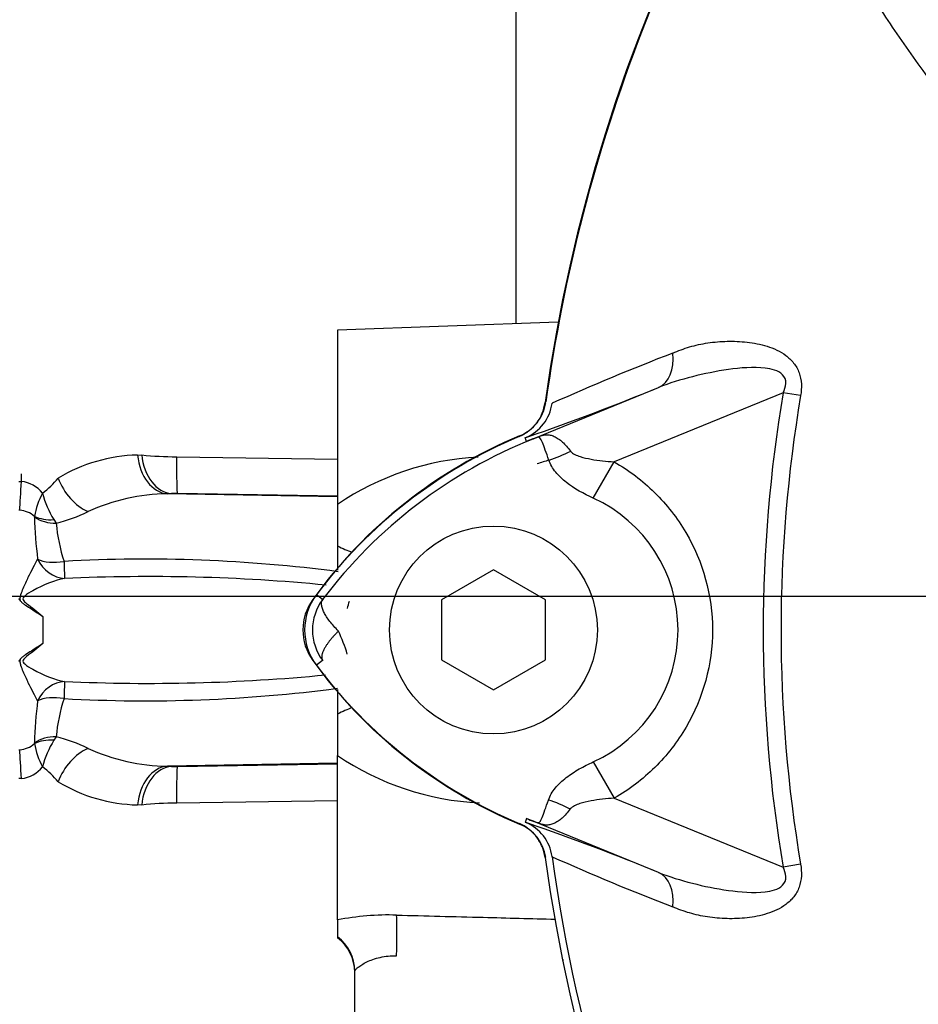
# Paper-space layout 'SHW' of a CAD drawing. Units: millimetres. Extents: x 0 to 210, y 0 to 297.
# Drawn here: x 50 to 54, y 182 to 187 of the extents above; entities that cross this region are included whole.
import ezdxf
from ezdxf.lldxf.tags import DXFTag

# ---------------------------------------------------------------- set-up
doc = ezdxf.new("R2010")
doc.units = ezdxf.units.MM
for name, color, linetype in [('Default', 7, 'Continuous'), ('DV15_TCE-4', 7, 'Continuous'), ('DV17_TCE-4', 7, 'Continuous'), ('TCE-4', 7, 'Continuous')]:
    doc.layers.add(name, color=color, linetype=linetype)
tags = doc.linetypes.add('CENTER2', pattern=[28.575, 19.05, -3.175, 3.175, -3.175]).pattern_tags.tags
tags[10:11] = [DXFTag(74, 4), DXFTag(75, 0), DXFTag(340, '0'), DXFTag(46, 0.0), DXFTag(50, 0.0), DXFTag(44, 0.0), DXFTag(45, 0.0)]
tags[8:9] = [DXFTag(74, 4), DXFTag(75, 0), DXFTag(340, '0'), DXFTag(46, 0.0), DXFTag(50, 0.0), DXFTag(44, 0.0), DXFTag(45, 0.0)]
tags[6:7] = [DXFTag(74, 4), DXFTag(75, 0), DXFTag(340, '0'), DXFTag(46, 0.0), DXFTag(50, 0.0), DXFTag(44, 0.0), DXFTag(45, 0.0)]
tags[4:5] = [DXFTag(74, 4), DXFTag(75, 0), DXFTag(340, '0'), DXFTag(46, 0.0), DXFTag(50, 0.0), DXFTag(44, 0.0), DXFTag(45, 0.0)]

# ---------------------------------------------------------------- blocks, each defined once
blk = doc.blocks.new('SEANNOT_GROUP33')
at = {"layer": 'Default', "color": 7, "linetype": 'CENTER2'}
blk.add_line((33.6295, 184.3926), (95.5668, 184.3926), dxfattribs=at)
blk = doc.blocks.new('SE17')
at = {"layer": 'DV15_TCE-4', "color": 7, "linetype": 'Continuous'}
for p, q in [((52.4937, 185.7065), (52.4937, 189.7831)), ((52.6957, 185.7136), (51.632, 185.6764)), ((51.632, 185.6764), (51.632, 184.8359)), ((52.5436, 185.1394), (53.1789, 185.3991)), ((53.7797, 185.3741), (52.9651, 185.0411)), ((53.8641, 185.3599), (53.7797, 185.3741)), ((52.6659, 185.3227), (52.666, 185.3231)), ((52.666, 185.3231), (52.6662, 185.3231)), ((52.6662, 185.3231), (52.6661, 185.3227)), ((52.5436, 185.1394), (52.5358, 185.1584)), ((50.6682, 185.0735), (50.6885, 185.0742)), ((50.8569, 185.0652), (51.632, 185.0533)), ((52.8645, 184.866), (52.9651, 185.0411)), ((50.1088, 184.9465), (50.1088, 184.9834)), ((50.0956, 184.9468), (50.1088, 184.9465)), ((50.8324, 184.8876), (50.8122, 184.8869)), ((51.632, 184.8726), (50.8122, 184.8869)), ((51.632, 184.8756), (50.8605, 184.8877)), ((51.632, 184.8359), (51.632, 184.6357)), ((50.1712, 184.7743), (50.1709, 184.778)), ((50.2648, 184.7621), (50.2761, 184.7447)), ((51.632, 184.6357), (51.632, 184.5192)), ((52.3835, 184.5195), (52.133, 184.3749)), ((52.634, 184.3749), (52.3835, 184.5195)), ((51.5605, 184.3778), (51.5304, 184.4004)), ((52.133, 184.3749), (52.133, 184.0856)), ((52.634, 184.0856), (52.634, 184.3749)), ((50.2125, 184.295), (50.2125, 184.1654)), ((51.5605, 184.0826), (51.5304, 184.0601)), ((52.133, 184.0856), (52.3835, 183.941)), ((52.3835, 183.941), (52.634, 184.0856)), ((51.632, 183.943), (51.632, 183.8247)), ((51.632, 183.8247), (51.632, 183.6246)), ((50.2761, 183.7158), (50.2648, 183.6983)), ((50.1709, 183.6824), (50.1712, 183.6861)), ((51.632, 182.8321), (51.632, 183.6246)), ((51.632, 183.5879), (50.8122, 183.5736)), ((50.8122, 183.5736), (50.8324, 183.5729)), ((50.8605, 183.5727), (51.632, 183.5849)), ((52.8646, 183.5945), (52.9658, 183.4191)), ((50.1088, 183.514), (50.0956, 183.5136)), ((52.9658, 183.4191), (53.7797, 183.0864)), ((50.6885, 183.3863), (50.6682, 183.3869)), ((51.632, 183.4071), (50.8569, 183.3952)), ((52.5436, 183.3211), (52.5358, 183.3021)), ((53.1789, 183.0614), (52.5436, 183.3211)), ((52.666, 183.1373), (52.6659, 183.1378)), ((52.6662, 183.1374), (52.666, 183.1373)), ((52.6661, 183.1377), (52.6662, 183.1374)), ((53.8641, 183.1006), (53.7797, 183.0864)), ((51.632, 182.8321), (51.632, 182.7513)), ((51.632, 182.7513), (51.632, 182.7465)), ((52.7207, 182.639), (52.7168, 182.6391)), ((51.7155, 182.0449), (51.7155, 182.5848))]:
    blk.add_line(p, q, dxfattribs=at)
blk.add_circle((52.3835, 184.2302), 0.501, dxfattribs=at)
for centre, radius, start, end in [((60.5665, 184.2302), 8.0094, 97.86782, 172.13218), ((60.5665, 184.2302), 8.006, 145.70246, 172.10427), ((57.7531, 173.9259), 12.4809, 111.15994, 114.05282), ((48.7327, 196.2383), 11.7157, 289.01309, 292.30304), ((60.5665, 184.2302), 6.8826, 170.43315, 189.56684), ((52.4297, 185.3587), 0.2088, 292.5676, 350.9277), ((52.4592, 185.3509), 0.2086, 292.3555, 352.2166), ((52.4592, 185.3512), 0.2089, 292.3223, 352.1553), ((60.5665, 184.2302), 6.797, 170.43315, 189.56684), ((53.407, 183.007), 2.338, 112.5676, 144.1263), ((53.4273, 182.9777), 2.3711, 112.8437, 143.1301), ((53.459, 182.9406), 2.3812, 111.8218, 142.8745), ((48.7327, 196.2383), 11.7157, 288.95643, 289.01309), ((55.2999, 178.3344), 7.342, 111.75078, 112.04991), ((53.4058, 182.9678), 2.3365, 110.8565, 111.654), ((50.6865, 184.2966), 0.7772, 91.3482, 121.0273), ((50.8578, 186.6738), 1.6086, 263.9558, 269.9649), ((52.3817, 183.7287), 1.3371, 93.0978, 124.103), ((53.5839, 181.9386), 3.2472, 106.6897, 107.7497), ((50.0905, 184.7948), 0.1527, 38.661, 83.1495), ((49.9797, 185.2084), 0.3926, 305.8727, 321.2373), ((50.6023, 184.6914), 0.44, 153.135, 168.6448), ((50.7055, 185.0271), 0.5143, 195.4361, 211.0167), ((50.8229, 183.9456), 0.9414, 90.6546, 114.6808), ((50.8497, 184.3101), 0.5777, 88.9294, 91.7131), ((52.5744, 184.2302), 0.6988, 294.5385, 65.4769), ((50.0921, 184.6882), 0.1195, 48.7448, 86.0542), ((50.0548, 185.5874), 0.8714, 284.7186, 295.4984), ((52.1798, 184.8282), 2.0094, 181.5358, 187.3401), ((51.0523, 184.8105), 0.7789, 184.8492, 198.6786), ((50.7058, 177.4263), 7.1455, 82.52565, 93.14001), ((50.7227, 175.6046), 8.8831, 84.48342, 92.61831), ((49.5396, 183.9319), 0.7144, 37.8039, 38.8946), ((51.7155, 184.2302), 0.2505, 144.1263, 215.8737), ((51.7573, 184.2302), 0.2836, 143.1301, 216.8699), ((51.7574, 184.2302), 0.246, 143.1433, 216.8575), ((51.0106, 184.536), 0.6991, 343.2544, 346.1885), ((50.8348, 183.8524), 0.8841, 17.2033, 24.9162), ((49.54, 184.5282), 0.7138, 321.1049, 322.1966), ((53.407, 185.4535), 2.338, 215.8737, 247.4324), ((53.4273, 185.4827), 2.3711, 216.8699, 247.1563), ((50.7227, 192.8559), 8.8831, 267.38169, 275.50464), ((50.7058, 191.0342), 7.1455, 266.86002, 277.44373), ((51.0524, 183.6499), 0.779, 161.3224, 175.1498), ((52.1798, 183.6323), 2.0094, 172.6599, 178.4642), ((50.0548, 182.873), 0.8714, 64.5016, 75.2814), ((50.0921, 183.7723), 0.1196, 273.953, 311.248), ((50.6023, 183.7691), 0.44, 191.3549, 206.8653), ((50.7055, 183.4334), 0.5142, 148.9832, 164.564), ((50.8229, 184.5149), 0.9414, 245.3195, 269.3452), ((52.3866, 184.7468), 1.3523, 236.0839, 267.0017), ((50.0912, 183.6646), 0.1516, 276.6694, 321.5201), ((49.9797, 183.2521), 0.3926, 38.7627, 54.1273), ((50.8497, 184.1503), 0.5777, 268.2868, 271.0707), ((50.6865, 184.1639), 0.7772, 238.9728, 268.6517), ((50.8579, 181.7862), 1.609, 90.036, 96.0433), ((53.4058, 185.4927), 2.3365, 248.346, 249.1326), ((55.2999, 190.1261), 7.342, 247.9501, 248.24516), ((52.4297, 183.1018), 0.2087, 9.1391, 67.4324), ((48.7327, 172.2221), 11.7157, 70.98938, 71.04357), ((52.4592, 183.1092), 0.2089, 7.8447, 67.6777), ((52.4592, 183.1095), 0.2086, 7.7834, 67.6446), ((48.7327, 172.2221), 11.7157, 67.69696, 70.98938), ((60.5665, 184.2302), 8.0094, 187.86782, 262.13218), ((60.5665, 184.2302), 7.9758, 187.87581, 206.74999), ((57.7531, 194.5345), 12.4809, 245.94719, 248.84007), ((51.8797, 181.5734), 1.2829, 88.3366, 101.1339), ((51.5068, 182.5795), 0.2087, 0, 53.1301)]:
    blk.add_arc(centre, radius, start, end, dxfattribs=at)
for centre, major_axis, ratio, start_param, end_param in [((53.0999, 185.5923), (0.076, -0.1944), 0.662345, 0.023297, 1.182649), ((52.4213, 185.5397), (0.1492, -0.3899), 0.441519, 0.019452, 0.050961), ((52.6761, 185.2869), (-0.3693, -0.1948), 0.50249, 1.246839, 1.52175), ((50.8158, 185.0953), (0.0075, -0.2086), 0.712598, 4.791306, 6.208529), ((50.8361, 185.096), (0.0075, -0.2086), 0.71264, 4.791751, 6.208525), ((50.8641, 185.0962), (-0.0033, -0.2087), 0.032927, 4.861702, 6.230805), ((50.1088, 184.9707), (-0.0119, -0.2084), 0.006627, 0.671306, 1.45481), ((50.4335, 184.9803), (-0.1106, 0.1771), 0.676416, 1.26343, 2.373836), ((50.2785, 184.8775), (-0.1628, -0.0371), 0.674307, 0.706462, 1.334683), ((50.2791, 184.8734), (-0.167, -0.0031), 0.771184, 0.853778, 1.538863), ((51.4731, 184.8839), (0.407, -0.2922), 0.259525, -0.992612, -0.79991), ((50.3173, 184.644), (0.0433, -0.1613), 0.887729, 4.931016, 5.987356), ((50.3173, 184.644), (-0.1628, -0.0373), 0.483993, 0.539336, 1.442479), ((50.3173, 184.644), (0.0001, -0.167), 0.020483, -1.05128, -0.134647), ((50.3173, 183.8165), (0.0433, 0.1613), 0.887729, 0.29583, 1.35217), ((50.3173, 183.8165), (0.0001, 0.167), 0.020483, 0.134647, 1.05128), ((50.3173, 183.8165), (-0.1628, 0.0373), 0.483993, 4.840706, 5.743849), ((51.4731, 183.5766), (0.407, 0.2922), 0.259525, 0.79991, 0.992612), ((50.2785, 183.5829), (-0.1628, 0.0371), 0.674307, 4.948502, 5.576723), ((50.2791, 183.587), (-0.167, 0.0031), 0.771184, 4.744323, 5.429407), ((50.1088, 183.4898), (-0.0119, 0.2084), 0.006627, -1.45481, -0.671306), ((50.4335, 183.4802), (-0.1106, -0.1771), 0.676416, 3.909349, 5.019756), ((50.8158, 183.3652), (0.0075, 0.2086), 0.712598, 0.074656, 1.49188), ((50.8361, 183.3644), (0.0075, 0.2086), 0.71264, 0.074661, 1.491435), ((50.8641, 183.3643), (-0.0033, 0.2087), 0.032927, 0.05238, 1.421484), ((52.673, 183.1694), (-0.3687, 0.1959), 0.509867, 4.763672, 5.039948), ((52.4209, 182.9209), (0.1493, 0.3899), 0.441525, 6.232653, 6.263733), ((53.0999, 182.8682), (0.076, 0.1944), 0.662345, 5.100537, 6.259888), ((51.9097, 182.6588), (0.0052, 0.2087), 0.034889, 4.713254, 5.946703), ((51.5068, 182.5848), (0.2087, 0), 0.996778, 0, 0.927295)]:
    blk.add_ellipse(centre, major_axis=major_axis, ratio=ratio, start_param=start_param, end_param=end_param, dxfattribs=at)
for points, knots in [([(57.0078, 185.5679), (56.8961, 185.5698), (56.7844, 185.572), (56.5612, 185.5766), (56.4495, 185.5775), (56.2267, 185.5872), (56.1161, 185.6022), (55.8965, 185.6532), (55.7883, 185.6892), (55.4806, 185.8244), (55.2911, 185.9556), (55.0578, 186.1927), (54.9847, 186.2759), (54.8392, 186.4411), (54.768, 186.5248), (54.5625, 186.7772), (54.4355, 186.9484), (54.26, 187.2058), (54.2041, 187.2915), (54.0997, 187.4618), (54.0502, 187.5454), (53.9921, 187.6694), (53.9757, 187.7111), (53.9454, 187.7942), (53.9308, 187.8357), (53.8898, 187.9581), (53.8669, 188.0381), (53.832, 188.1923), (53.821, 188.2669), (53.819, 188.4037), (53.8278, 188.4654), (53.8468, 188.5201)], [0, 0, 0, 0, 0.0625, 0.0625, 0.125, 0.125, 0.1875, 0.1875, 0.25, 0.25, 0.375, 0.375, 0.4375, 0.4375, 0.5, 0.5, 0.625, 0.625, 0.6875, 0.6875, 0.75, 0.75, 0.78125, 0.78125, 0.8125, 0.8125, 0.875, 0.875, 0.9375, 0.9375, 1, 1, 1, 1]), ([(53.2479, 185.5653), (53.2739, 185.5766), (53.3008, 185.5865), (53.3572, 185.603), (53.3868, 185.6095), (53.4473, 185.6186), (53.4784, 185.6212), (53.5415, 185.6226), (53.5735, 185.6215), (53.6383, 185.6141), (53.6708, 185.6079), (53.7181, 185.593), (53.7337, 185.587), (53.7643, 185.5724), (53.7791, 185.5638), (53.8066, 185.5433), (53.8195, 185.5312), (53.8359, 185.5103), (53.8409, 185.5029), (53.8498, 185.4871), (53.8536, 185.4788), (53.863, 185.4531), (53.8666, 185.4347), (53.8686, 185.3972), (53.8672, 185.3785), (53.8641, 185.3599)], [0, 0, 0, 0, 0.125, 0.125, 0.25, 0.25, 0.375, 0.375, 0.5, 0.5, 0.625, 0.625, 0.6875, 0.6875, 0.75, 0.75, 0.8125, 0.8125, 0.84375, 0.84375, 0.875, 0.875, 0.9375, 0.9375, 1, 1, 1, 1]), ([(53.7797, 185.3741), (53.7867, 185.3883), (53.7922, 185.4033), (53.7935, 185.4348), (53.7874, 185.4504), (53.7552, 185.4823), (53.7236, 185.4885), (53.6346, 185.4995), (53.5745, 185.4938), (53.457, 185.4774), (53.3991, 185.4655), (53.2863, 185.4369), (53.2316, 185.4201), (53.1789, 185.3991)], [0, 0, 0, 0, 0.0625, 0.0625, 0.125, 0.125, 0.25, 0.25, 0.5, 0.5, 0.75, 0.75, 1, 1, 1, 1]), ([(52.5068, 185.1628), (52.5235, 185.1699), (52.539, 185.179), (52.5675, 185.2009), (52.5804, 185.2139), (52.6023, 185.2423), (52.6115, 185.2582), (52.6253, 185.2913), (52.63, 185.3086), (52.6325, 185.3266)], [0, 0, 0, 0, 0.25, 0.25, 0.5, 0.5, 0.75, 0.75, 1, 1, 1, 1]), ([(52.5792, 185.1537), (52.585, 185.156), (52.5906, 185.1582), (52.6015, 185.1623), (52.6066, 185.1641), (52.6209, 185.1686), (52.6287, 185.1703), (52.6433, 185.1715), (52.6501, 185.1711), (52.6634, 185.1685), (52.6699, 185.1663), (52.683, 185.1604), (52.6896, 185.1566), (52.7029, 185.1475), (52.7095, 185.1423), (52.7293, 185.1244), (52.7427, 185.1094), (52.7557, 185.092)], [0, 0, 0, 0, 0.0625, 0.0625, 0.125, 0.125, 0.25, 0.25, 0.375, 0.375, 0.5, 0.5, 0.625, 0.625, 0.75, 0.75, 1, 1, 1, 1]), ([(52.6513, 185.049), (52.6381, 185.085), (52.6278, 185.1144), (52.6156, 185.1441), (52.6123, 185.1516), (52.6057, 185.158), (52.6034, 185.1594), (52.594, 185.1586), (52.5845, 185.1553), (52.5739, 185.1512)], [0, 0, 0, 0, 0.5, 0.5, 0.75, 0.75, 0.875, 0.875, 1, 1, 1, 1]), ([(52.7557, 185.092), (52.7607, 185.0853), (52.7681, 185.0805), (52.7838, 185.0723), (52.7923, 185.0692), (52.8184, 185.0607), (52.8364, 185.0568), (52.8908, 185.0471), (52.9279, 185.0434), (52.9651, 185.0411)], [0, 0, 0, 0, 0.125, 0.125, 0.25, 0.25, 0.5, 0.5, 1, 1, 1, 1]), ([(52.8645, 184.866), (52.8186, 184.8868), (52.7741, 184.9112), (52.7255, 184.9491), (52.7163, 184.957), (52.6989, 184.9736), (52.6907, 184.9823), (52.6763, 185.0002), (52.6699, 185.0095), (52.659, 185.0288), (52.6545, 185.0388), (52.6513, 185.049)], [0, 0, 0, 0, 0.5, 0.5, 0.625, 0.625, 0.75, 0.75, 0.875, 0.875, 1, 1, 1, 1]), ([(52.9651, 185.0411), (53.0369, 184.9999), (53.1019, 184.9505), (53.2186, 184.8356), (53.2699, 184.7699), (53.3939, 184.559), (53.4392, 184.3953), (53.4394, 184.0659), (53.3946, 183.9029), (53.2708, 183.6913), (53.2194, 183.6254), (53.1034, 183.5106), (53.0375, 183.4604), (52.9658, 183.4191)], [0, 0, 0, 0, 0.125, 0.125, 0.25, 0.25, 0.5, 0.5, 0.75, 0.75, 0.875, 0.875, 1, 1, 1, 1]), ([(50.1041, 184.3699), (50.1031, 184.3752), (50.1027, 184.3806), (50.1038, 184.3911), (50.105, 184.3963), (50.1097, 184.4114), (50.1136, 184.4212), (50.1255, 184.4496), (50.1337, 184.4674), (50.1499, 184.5012), (50.1578, 184.5171), (50.173, 184.5463), (50.1802, 184.5597), (50.1869, 184.5715)], [0, 0, 0, 0, 0.0625, 0.0625, 0.125, 0.125, 0.25, 0.25, 0.5, 0.5, 0.75, 0.75, 1, 1, 1, 1]), ([(50.3169, 184.4785), (50.2715, 184.4712), (50.2173, 184.4498), (50.1501, 184.412), (50.1361, 184.4041), (50.1185, 184.389), (50.1132, 184.3819), (50.1206, 184.3687), (50.1273, 184.3636), (50.159, 184.3377), (50.1864, 184.3174), (50.2125, 184.295)], [0, 0, 0, 0, 0.5, 0.5, 0.625, 0.625, 0.6875, 0.6875, 0.75, 0.75, 1, 1, 1, 1]), ([(50.1041, 184.3699), (50.1073, 184.3657), (50.1113, 184.3624), (50.1198, 184.3559), (50.1242, 184.3528), (50.1378, 184.3437), (50.1471, 184.3378), (50.1751, 184.3199), (50.194, 184.3076), (50.2125, 184.295)], [0, 0, 0, 0, 0.125, 0.125, 0.25, 0.25, 0.5, 0.5, 1, 1, 1, 1]), ([(51.6366, 184.2249), (51.6286, 184.2328), (51.6211, 184.2407), (51.6072, 184.2563), (51.6008, 184.264), (51.589, 184.2792), (51.5836, 184.2868), (51.5743, 184.3013), (51.5703, 184.3082), (51.5636, 184.3217), (51.5609, 184.3282), (51.5569, 184.3404), (51.5557, 184.3461), (51.5546, 184.3566), (51.5547, 184.3615), (51.5561, 184.3682), (51.5567, 184.3703), (51.5583, 184.3742), (51.5593, 184.3761), (51.5605, 184.3778)], [0, 0, 0, 0, 0.125, 0.125, 0.25, 0.25, 0.375, 0.375, 0.5, 0.5, 0.625, 0.625, 0.75, 0.75, 0.875, 0.875, 0.9375, 0.9375, 1, 1, 1, 1]), ([(51.6366, 184.2249), (51.635, 184.2233), (51.6316, 184.2199), (51.6266, 184.2149), (51.6216, 184.2097), (51.6166, 184.2043), (51.6116, 184.1988), (51.6067, 184.1932), (51.6018, 184.1875), (51.5971, 184.1817), (51.5924, 184.1758), (51.5879, 184.1698), (51.5835, 184.1638), (51.5794, 184.1578), (51.5754, 184.1517), (51.5718, 184.1456), (51.5684, 184.1395), (51.5653, 184.1335), (51.5626, 184.1276), (51.5604, 184.1218), (51.5585, 184.1161), (51.5571, 184.1105), (51.5562, 184.1052), (51.5558, 184.1001), (51.556, 184.0952), (51.5569, 184.0906), (51.5583, 184.0864), (51.5597, 184.0839), (51.5605, 184.0826)], [0, 0, 0, 0, 0.027104, 0.055109, 0.084017, 0.113827, 0.144542, 0.176161, 0.208685, 0.242116, 0.276454, 0.3117, 0.347856, 0.384921, 0.422898, 0.461786, 0.501588, 0.542304, 0.583935, 0.626483, 0.669948, 0.714332, 0.759636, 0.805861, 0.853009, 0.90108, 0.950077, 1, 1, 1, 1]), ([(50.2125, 184.1654), (50.194, 184.1528), (50.1751, 184.1406), (50.1471, 184.1227), (50.1377, 184.1168), (50.1242, 184.1076), (50.1197, 184.1045), (50.1112, 184.098), (50.1072, 184.0946), (50.1041, 184.0906)], [0, 0, 0, 0, 0.5, 0.5, 0.75, 0.75, 0.875, 0.875, 1, 1, 1, 1]), ([(50.2125, 184.1654), (50.1864, 184.1431), (50.159, 184.1228), (50.1274, 184.0969), (50.1206, 184.0918), (50.1133, 184.0787), (50.1184, 184.0715), (50.1361, 184.0563), (50.1501, 184.0485), (50.2173, 184.0106), (50.2715, 183.9892), (50.3169, 183.982)], [0, 0, 0, 0, 0.25, 0.25, 0.3125, 0.3125, 0.375, 0.375, 0.5, 0.5, 1, 1, 1, 1]), ([(50.1869, 183.889), (50.1802, 183.9008), (50.173, 183.9142), (50.1578, 183.9434), (50.1499, 183.9593), (50.1337, 183.993), (50.1255, 184.0109), (50.1136, 184.0393), (50.1097, 184.049), (50.105, 184.0642), (50.1038, 184.0693), (50.1027, 184.0799), (50.1031, 184.0853), (50.1041, 184.0906)], [0, 0, 0, 0, 0.25, 0.25, 0.5, 0.5, 0.75, 0.75, 0.875, 0.875, 0.9375, 0.9375, 1, 1, 1, 1]), ([(52.649, 183.4104), (52.6523, 183.4207), (52.6568, 183.4307), (52.668, 183.4502), (52.6746, 183.4597), (52.6894, 183.4777), (52.6976, 183.4863), (52.7153, 183.503), (52.7248, 183.5111), (52.7545, 183.534), (52.7755, 183.5476), (52.819, 183.5726), (52.8415, 183.584), (52.8646, 183.5945)], [0, 0, 0, 0, 0.125, 0.125, 0.25, 0.25, 0.375, 0.375, 0.5, 0.5, 0.75, 0.75, 1, 1, 1, 1]), ([(52.9658, 183.4191), (52.9281, 183.4167), (52.8907, 183.4129), (52.8353, 183.4029), (52.817, 183.3988), (52.7909, 183.3903), (52.7825, 183.3871), (52.7665, 183.3789), (52.759, 183.3739), (52.7539, 183.3672)], [0, 0, 0, 0, 0.5, 0.5, 0.75, 0.75, 0.875, 0.875, 1, 1, 1, 1]), ([(52.5735, 183.3094), (52.5788, 183.3074), (52.584, 183.3054), (52.5925, 183.3026), (52.5956, 183.3019), (52.6001, 183.3016), (52.6018, 183.3019), (52.6045, 183.3031), (52.6057, 183.3039), (52.611, 183.3093), (52.6141, 183.3167), (52.622, 183.3362), (52.6265, 183.3483), (52.6367, 183.3765), (52.6425, 183.3927), (52.649, 183.4104)], [0, 0, 0, 0, 0.0625, 0.0625, 0.125, 0.125, 0.1875, 0.1875, 0.25, 0.25, 0.5, 0.5, 0.75, 0.75, 1, 1, 1, 1]), ([(52.7539, 183.3672), (52.7409, 183.3501), (52.7275, 183.3354), (52.7078, 183.3179), (52.7013, 183.3128), (52.6881, 183.3039), (52.6815, 183.3002), (52.6685, 183.2944), (52.662, 183.2923), (52.6488, 183.2898), (52.6421, 183.2894), (52.6276, 183.2906), (52.62, 183.2922), (52.6059, 183.2966), (52.6008, 183.2984), (52.5901, 183.3025), (52.5844, 183.3047), (52.5787, 183.307)], [0, 0, 0, 0, 0.25, 0.25, 0.375, 0.375, 0.5, 0.5, 0.625, 0.625, 0.75, 0.75, 0.875, 0.875, 0.9375, 0.9375, 1, 1, 1, 1]), ([(52.6325, 183.1338), (52.63, 183.1519), (52.6253, 183.1691), (52.6114, 183.2024), (52.6022, 183.2182), (52.5804, 183.2466), (52.5674, 183.2596), (52.539, 183.2815), (52.5235, 183.2906), (52.5068, 183.2976)], [0, 0, 0, 0, 0.25, 0.25, 0.5, 0.5, 0.75, 0.75, 1, 1, 1, 1]), ([(53.1789, 183.0614), (53.2316, 183.0403), (53.2859, 183.0236), (53.3985, 182.9951), (53.4568, 182.983), (53.5745, 182.9667), (53.6347, 182.961), (53.7235, 182.9719), (53.7548, 182.978), (53.7873, 183.0098), (53.7934, 183.0253), (53.7923, 183.0568), (53.7868, 183.0721), (53.7797, 183.0864)], [0, 0, 0, 0, 0.25, 0.25, 0.5, 0.5, 0.75, 0.75, 0.875, 0.875, 0.9375, 0.9375, 1, 1, 1, 1]), ([(53.8641, 183.1006), (53.8672, 183.082), (53.8686, 183.0633), (53.8666, 183.0259), (53.8631, 183.0075), (53.8537, 182.9818), (53.8498, 182.9734), (53.841, 182.9577), (53.836, 182.9503), (53.8197, 182.9295), (53.8068, 182.9173), (53.7793, 182.8969), (53.7645, 182.8882), (53.734, 182.8736), (53.7184, 182.8676), (53.6709, 182.8526), (53.6382, 182.8464), (53.5735, 182.839), (53.5413, 182.8378), (53.4774, 182.8393), (53.4459, 182.842), (53.3854, 182.8512), (53.3563, 182.8577), (53.3006, 182.874), (53.2739, 182.8838), (53.2479, 182.8952)], [0, 0, 0, 0, 0.0625, 0.0625, 0.125, 0.125, 0.15625, 0.15625, 0.1875, 0.1875, 0.25, 0.25, 0.3125, 0.3125, 0.375, 0.375, 0.5, 0.5, 0.625, 0.625, 0.75, 0.75, 0.875, 0.875, 1, 1, 1, 1]), ([(51.917, 182.8557), (52.056, 182.8521), (52.1951, 182.8486), (52.3341, 182.845), (52.45, 182.842), (52.5658, 182.8391), (52.6817, 182.8361)], [0, 0, 0, 0, 0.545503, 0.545503, 0.545503, 1, 1, 1, 1]), ([(51.7155, 182.5848), (51.7155, 182.5871), (51.7169, 182.5898), (51.722, 182.5962), (51.7258, 182.6), (51.7358, 182.608), (51.7418, 182.6122), (51.7559, 182.6209), (51.7641, 182.6255), (51.7821, 182.6341), (51.7919, 182.6382), (51.8135, 182.6458), (51.8252, 182.6493), (51.8496, 182.6547), (51.8624, 182.6568), (51.8893, 182.6592), (51.9031, 182.6595), (51.917, 182.6588)], [0, 0, 0, 0, 0.125, 0.125, 0.25, 0.25, 0.375, 0.375, 0.5, 0.5, 0.625, 0.625, 0.75, 0.75, 0.875, 0.875, 1, 1, 1, 1])]:
    blk.add_open_spline(points, degree=3, knots=knots, dxfattribs=at)
blk = doc.blocks.new('SE19')
at = {"layer": 'DV17_TCE-4', "color": 7, "linetype": 'Continuous'}
for p, q in [((52.4937, 185.7065), (52.4937, 189.7831)), ((52.6957, 185.7136), (51.632, 185.6764)), ((51.632, 185.6764), (51.632, 184.8359)), ((52.5436, 185.1394), (53.1789, 185.3991)), ((53.7797, 185.3741), (52.9651, 185.0411)), ((53.8641, 185.3599), (53.7797, 185.3741)), ((52.6659, 185.3227), (52.666, 185.3231)), ((52.666, 185.3231), (52.6662, 185.3231)), ((52.6662, 185.3231), (52.6661, 185.3227)), ((52.5436, 185.1394), (52.5358, 185.1584)), ((50.6682, 185.0735), (50.6885, 185.0742)), ((50.8569, 185.0652), (51.632, 185.0533)), ((52.8645, 184.866), (52.9651, 185.0411)), ((50.1088, 184.9465), (50.1088, 184.9834)), ((50.0956, 184.9468), (50.1088, 184.9465)), ((50.8324, 184.8876), (50.8122, 184.8869)), ((51.632, 184.8726), (50.8122, 184.8869)), ((51.632, 184.8756), (50.8605, 184.8877)), ((50.1003, 184.8074), (50.0956, 184.8076)), ((51.632, 184.8359), (51.632, 184.6357)), ((50.1712, 184.7743), (50.1709, 184.778)), ((50.2648, 184.7621), (50.2761, 184.7447)), ((51.632, 184.6357), (51.632, 184.5192)), ((52.3835, 184.5195), (52.133, 184.3749)), ((52.634, 184.3749), (52.3835, 184.5195)), ((51.5605, 184.3778), (51.5304, 184.4004)), ((52.133, 184.3749), (52.133, 184.0856)), ((52.634, 184.0856), (52.634, 184.3749)), ((50.2125, 184.295), (50.2125, 184.1654)), ((51.5605, 184.0826), (51.5304, 184.0601)), ((52.133, 184.0856), (52.3835, 183.941)), ((52.3835, 183.941), (52.634, 184.0856)), ((51.632, 183.943), (51.632, 183.8247)), ((51.632, 183.8247), (51.632, 183.6246)), ((50.2761, 183.7158), (50.2648, 183.6983)), ((50.0956, 183.6528), (50.1003, 183.653)), ((50.1709, 183.6824), (50.1712, 183.6861)), ((51.632, 182.8321), (51.632, 183.6246)), ((51.632, 183.5879), (50.8122, 183.5736)), ((50.8122, 183.5736), (50.8324, 183.5729)), ((50.8605, 183.5727), (51.632, 183.5849)), ((52.8646, 183.5945), (52.9658, 183.4191)), ((50.1088, 183.514), (50.0956, 183.5136)), ((52.9658, 183.4191), (53.7797, 183.0864)), ((50.6885, 183.3863), (50.6682, 183.3869)), ((51.632, 183.4071), (50.8569, 183.3952)), ((52.5436, 183.3211), (52.5358, 183.3021)), ((53.1789, 183.0614), (52.5436, 183.3211)), ((52.666, 183.1373), (52.6659, 183.1378)), ((52.6662, 183.1374), (52.666, 183.1373)), ((52.6661, 183.1377), (52.6662, 183.1374)), ((53.8641, 183.1006), (53.7797, 183.0864)), ((51.632, 182.8321), (51.632, 182.7513)), ((51.632, 182.7513), (51.632, 182.7465)), ((52.7207, 182.639), (52.7168, 182.6391)), ((51.7155, 182.0449), (51.7155, 182.5848))]:
    blk.add_line(p, q, dxfattribs=at)
blk.add_circle((52.3835, 184.2302), 0.501, dxfattribs=at)
for centre, radius, start, end in [((60.5665, 184.2302), 8.0094, 97.86782, 172.13218), ((60.5665, 184.2302), 8.006, 145.70246, 172.10427), ((57.7531, 173.9259), 12.4809, 111.15994, 114.05282), ((48.7327, 196.2383), 11.7157, 289.01309, 292.30304), ((60.5665, 184.2302), 6.8826, 170.43315, 189.56684), ((52.4297, 185.3587), 0.2087, 292.5676, 350.9277), ((52.4592, 185.3509), 0.2086, 292.3555, 352.2166), ((52.4592, 185.3512), 0.2089, 292.3223, 352.1553), ((60.5665, 184.2302), 6.797, 170.43315, 189.56684), ((53.407, 183.007), 2.338, 112.5676, 144.1263), ((53.4273, 182.9777), 2.3711, 112.8437, 143.1301), ((53.459, 182.9406), 2.3812, 111.8218, 142.8745), ((48.7327, 196.2383), 11.7157, 288.95643, 289.01309), ((55.2999, 178.3344), 7.342, 111.75078, 112.04991), ((53.4058, 182.9678), 2.3365, 110.8565, 111.654), ((50.6865, 184.2966), 0.7772, 91.3482, 121.0273), ((50.8578, 186.6738), 1.6086, 263.9558, 269.9649), ((52.3817, 183.7287), 1.3371, 93.0978, 124.103), ((53.5839, 181.9386), 3.2472, 106.6897, 107.7497), ((50.0905, 184.7948), 0.1527, 38.661, 83.1495), ((49.9797, 185.2084), 0.3926, 305.8727, 321.2373), ((50.6023, 184.6914), 0.44, 153.135, 168.6448), ((50.7055, 185.0271), 0.5143, 195.4361, 211.0167), ((50.8229, 183.9456), 0.9414, 90.6546, 114.6808), ((50.8497, 184.3101), 0.5777, 88.9294, 91.7131), ((52.5744, 184.2302), 0.6988, 294.5385, 65.4769), ((50.0921, 184.6882), 0.1195, 48.7448, 86.0542), ((50.0548, 185.5874), 0.8714, 284.7186, 295.4984), ((52.1798, 184.8282), 2.0094, 181.5358, 187.3401), ((51.0523, 184.8105), 0.7789, 184.8492, 198.6786), ((50.7058, 177.4263), 7.1455, 82.52565, 93.14001), ((50.7227, 175.6046), 8.8831, 84.48342, 92.61831), ((49.5396, 183.9319), 0.7144, 37.8039, 38.8946), ((51.7155, 184.2302), 0.2505, 144.1263, 215.8737), ((51.7573, 184.2302), 0.2836, 143.1301, 216.8699), ((51.7574, 184.2302), 0.246, 143.1433, 216.8575), ((51.0106, 184.536), 0.6991, 343.2544, 346.1885), ((50.8348, 183.8524), 0.8841, 17.2033, 24.9162), ((49.54, 184.5282), 0.7138, 321.1049, 322.1966), ((53.407, 185.4535), 2.338, 215.8737, 247.4324), ((53.4273, 185.4827), 2.3711, 216.8699, 247.1563), ((50.7227, 192.8559), 8.8831, 267.38169, 275.50464), ((50.7058, 191.0342), 7.1455, 266.86002, 277.44373), ((51.0524, 183.6499), 0.779, 161.3224, 175.1498), ((52.1798, 183.6323), 2.0094, 172.6599, 178.4642), ((50.0548, 182.873), 0.8714, 64.5016, 75.2814), ((50.0921, 183.7723), 0.1196, 273.953, 311.248), ((50.6023, 183.7691), 0.44, 191.3549, 206.8653), ((50.7055, 183.4334), 0.5142, 148.9832, 164.564), ((50.8229, 184.5149), 0.9414, 245.3195, 269.3452), ((52.3866, 184.7468), 1.3523, 236.0839, 267.0017), ((50.0912, 183.6646), 0.1516, 276.6694, 321.5201), ((49.9797, 183.2521), 0.3926, 38.7627, 54.1273), ((50.8497, 184.1503), 0.5777, 268.2868, 271.0707), ((50.6865, 184.1639), 0.7772, 238.9728, 268.6517), ((50.8579, 181.7862), 1.609, 90.036, 96.0433), ((53.4058, 185.4927), 2.3365, 248.346, 249.1326), ((55.2999, 190.1261), 7.342, 247.9501, 248.24516), ((52.4297, 183.1018), 0.2087, 9.1391, 67.4324), ((48.7327, 172.2221), 11.7157, 70.98938, 71.04357), ((52.4592, 183.1092), 0.2089, 7.8447, 67.6777), ((52.4592, 183.1095), 0.2086, 7.7834, 67.6446), ((48.7327, 172.2221), 11.7157, 67.69696, 70.98938), ((60.5665, 184.2302), 8.0094, 187.86782, 262.13218), ((60.5665, 184.2302), 7.9758, 187.87581, 206.74999), ((57.7531, 194.5345), 12.4809, 245.94719, 248.84007), ((51.8797, 181.5734), 1.2829, 88.3366, 101.1339), ((51.5068, 182.5795), 0.2087, 0, 53.1301)]:
    blk.add_arc(centre, radius, start, end, dxfattribs=at)
for centre, major_axis, ratio, start_param, end_param in [((53.0999, 185.5923), (0.076, -0.1944), 0.662345, 0.023297, 1.182649), ((52.4213, 185.5397), (0.1492, -0.3899), 0.441519, 0.019452, 0.050961), ((52.6761, 185.2869), (-0.3693, -0.1948), 0.50249, 1.246839, 1.52175), ((50.8158, 185.0953), (0.0075, -0.2086), 0.712598, 4.791306, 6.208529), ((50.8361, 185.096), (0.0075, -0.2086), 0.71264, 4.791751, 6.208525), ((50.8641, 185.0962), (-0.0033, -0.2087), 0.032927, 4.861702, 6.230805), ((50.1088, 184.9707), (-0.0119, -0.2084), 0.006627, 0.671306, 1.45481), ((50.4335, 184.9803), (-0.1106, 0.1771), 0.676416, 1.26343, 2.373836), ((50.2785, 184.8775), (-0.1628, -0.0371), 0.674307, 0.706462, 1.334683), ((50.2791, 184.8734), (-0.167, -0.0031), 0.771184, 0.853778, 1.538863), ((51.4731, 184.8839), (0.407, -0.2922), 0.259525, -0.992612, -0.79991), ((50.3173, 184.644), (0.0433, -0.1613), 0.887729, 4.931016, 5.987356), ((50.3173, 184.644), (-0.1628, -0.0373), 0.483993, 0.539336, 1.442479), ((50.3173, 184.644), (0.0001, -0.167), 0.020483, -1.05128, -0.134647), ((50.3173, 183.8165), (0.0433, 0.1613), 0.887729, 0.29583, 1.35217), ((50.3173, 183.8165), (0.0001, 0.167), 0.020483, 0.134647, 1.05128), ((50.3173, 183.8165), (-0.1628, 0.0373), 0.483993, 4.840706, 5.743849), ((51.4731, 183.5766), (0.407, 0.2922), 0.259525, 0.79991, 0.992612), ((50.2785, 183.5829), (-0.1628, 0.0371), 0.674307, 4.948502, 5.576723), ((50.2791, 183.587), (-0.167, 0.0031), 0.771184, 4.744323, 5.429407), ((50.1088, 183.4898), (-0.0119, 0.2084), 0.006627, -1.45481, -0.671306), ((50.4335, 183.4802), (-0.1106, -0.1771), 0.676416, 3.909349, 5.019756), ((50.8158, 183.3652), (0.0075, 0.2086), 0.712598, 0.074656, 1.49188), ((50.8361, 183.3644), (0.0075, 0.2086), 0.71264, 0.074661, 1.491435), ((50.8641, 183.3643), (-0.0033, 0.2087), 0.032927, 0.05238, 1.421484), ((52.673, 183.1694), (-0.3687, 0.1959), 0.509867, 4.763672, 5.039948), ((52.4209, 182.9209), (0.1493, 0.3899), 0.441525, 6.232653, 6.263733), ((53.0999, 182.8682), (0.076, 0.1944), 0.662345, 5.100537, 6.259888), ((51.9097, 182.6588), (0.0052, 0.2087), 0.034889, 4.713254, 5.946703), ((51.5068, 182.5848), (0.2087, 0), 0.996778, 0, 0.927295)]:
    blk.add_ellipse(centre, major_axis=major_axis, ratio=ratio, start_param=start_param, end_param=end_param, dxfattribs=at)
for points, knots in [([(57.0078, 185.5679), (56.8961, 185.5698), (56.7844, 185.572), (56.5612, 185.5766), (56.4495, 185.5775), (56.2267, 185.5872), (56.1161, 185.6022), (55.8965, 185.6532), (55.7883, 185.6892), (55.4806, 185.8244), (55.2911, 185.9556), (55.0578, 186.1927), (54.9847, 186.2759), (54.8392, 186.4411), (54.768, 186.5248), (54.5625, 186.7772), (54.4355, 186.9484), (54.26, 187.2058), (54.2041, 187.2915), (54.0997, 187.4618), (54.0502, 187.5454), (53.9921, 187.6694), (53.9757, 187.7111), (53.9454, 187.7942), (53.9308, 187.8357), (53.8898, 187.9581), (53.8669, 188.0381), (53.832, 188.1923), (53.821, 188.2669), (53.819, 188.4037), (53.8278, 188.4654), (53.8468, 188.5201)], [0, 0, 0, 0, 0.0625, 0.0625, 0.125, 0.125, 0.1875, 0.1875, 0.25, 0.25, 0.375, 0.375, 0.4375, 0.4375, 0.5, 0.5, 0.625, 0.625, 0.6875, 0.6875, 0.75, 0.75, 0.78125, 0.78125, 0.8125, 0.8125, 0.875, 0.875, 0.9375, 0.9375, 1, 1, 1, 1]), ([(53.2479, 185.5653), (53.2739, 185.5766), (53.3008, 185.5865), (53.3572, 185.603), (53.3868, 185.6095), (53.4473, 185.6186), (53.4784, 185.6212), (53.5415, 185.6226), (53.5735, 185.6215), (53.6383, 185.6141), (53.6708, 185.6079), (53.7181, 185.593), (53.7337, 185.587), (53.7643, 185.5724), (53.7791, 185.5638), (53.8066, 185.5433), (53.8195, 185.5312), (53.8359, 185.5103), (53.8409, 185.5029), (53.8498, 185.4871), (53.8536, 185.4788), (53.863, 185.4531), (53.8666, 185.4347), (53.8686, 185.3972), (53.8672, 185.3785), (53.8641, 185.3599)], [0, 0, 0, 0, 0.125, 0.125, 0.25, 0.25, 0.375, 0.375, 0.5, 0.5, 0.625, 0.625, 0.6875, 0.6875, 0.75, 0.75, 0.8125, 0.8125, 0.84375, 0.84375, 0.875, 0.875, 0.9375, 0.9375, 1, 1, 1, 1]), ([(53.7797, 185.3741), (53.7867, 185.3883), (53.7922, 185.4033), (53.7935, 185.4348), (53.7874, 185.4504), (53.7552, 185.4823), (53.7236, 185.4885), (53.6346, 185.4995), (53.5745, 185.4938), (53.457, 185.4774), (53.3991, 185.4655), (53.2863, 185.4369), (53.2316, 185.4201), (53.1789, 185.3991)], [0, 0, 0, 0, 0.0625, 0.0625, 0.125, 0.125, 0.25, 0.25, 0.5, 0.5, 0.75, 0.75, 1, 1, 1, 1]), ([(52.5068, 185.1628), (52.5235, 185.1699), (52.539, 185.179), (52.5675, 185.2009), (52.5804, 185.2139), (52.6023, 185.2423), (52.6115, 185.2582), (52.6253, 185.2913), (52.63, 185.3086), (52.6325, 185.3266)], [0, 0, 0, 0, 0.25, 0.25, 0.5, 0.5, 0.75, 0.75, 1, 1, 1, 1]), ([(52.5792, 185.1537), (52.585, 185.156), (52.5906, 185.1582), (52.6015, 185.1623), (52.6066, 185.1641), (52.6209, 185.1686), (52.6287, 185.1703), (52.6433, 185.1715), (52.6501, 185.1711), (52.6634, 185.1685), (52.6699, 185.1663), (52.683, 185.1604), (52.6896, 185.1566), (52.7029, 185.1475), (52.7095, 185.1423), (52.7293, 185.1244), (52.7427, 185.1094), (52.7557, 185.092)], [0, 0, 0, 0, 0.0625, 0.0625, 0.125, 0.125, 0.25, 0.25, 0.375, 0.375, 0.5, 0.5, 0.625, 0.625, 0.75, 0.75, 1, 1, 1, 1]), ([(52.6513, 185.049), (52.6381, 185.085), (52.6278, 185.1144), (52.6156, 185.1441), (52.6123, 185.1516), (52.6057, 185.158), (52.6034, 185.1594), (52.594, 185.1586), (52.5845, 185.1553), (52.5739, 185.1512)], [0, 0, 0, 0, 0.5, 0.5, 0.75, 0.75, 0.875, 0.875, 1, 1, 1, 1]), ([(52.7557, 185.092), (52.7607, 185.0853), (52.7681, 185.0805), (52.7838, 185.0723), (52.7923, 185.0692), (52.8184, 185.0607), (52.8364, 185.0568), (52.8908, 185.0471), (52.9279, 185.0434), (52.9651, 185.0411)], [0, 0, 0, 0, 0.125, 0.125, 0.25, 0.25, 0.5, 0.5, 1, 1, 1, 1]), ([(52.8645, 184.866), (52.8186, 184.8868), (52.7741, 184.9112), (52.7255, 184.9491), (52.7163, 184.957), (52.6989, 184.9736), (52.6907, 184.9823), (52.6763, 185.0002), (52.6699, 185.0095), (52.659, 185.0288), (52.6545, 185.0388), (52.6513, 185.049)], [0, 0, 0, 0, 0.5, 0.5, 0.625, 0.625, 0.75, 0.75, 0.875, 0.875, 1, 1, 1, 1]), ([(52.9651, 185.0411), (53.0369, 184.9999), (53.1019, 184.9505), (53.2186, 184.8356), (53.2699, 184.7699), (53.3939, 184.559), (53.4392, 184.3953), (53.4394, 184.0659), (53.3946, 183.9029), (53.2708, 183.6913), (53.2194, 183.6254), (53.1034, 183.5106), (53.0375, 183.4604), (52.9658, 183.4191)], [0, 0, 0, 0, 0.125, 0.125, 0.25, 0.25, 0.5, 0.5, 0.75, 0.75, 0.875, 0.875, 1, 1, 1, 1]), ([(50.1041, 184.3699), (50.1031, 184.3752), (50.1027, 184.3806), (50.1038, 184.3911), (50.105, 184.3963), (50.1097, 184.4114), (50.1136, 184.4212), (50.1255, 184.4496), (50.1337, 184.4674), (50.1499, 184.5012), (50.1578, 184.5171), (50.173, 184.5463), (50.1802, 184.5597), (50.1869, 184.5715)], [0, 0, 0, 0, 0.0625, 0.0625, 0.125, 0.125, 0.25, 0.25, 0.5, 0.5, 0.75, 0.75, 1, 1, 1, 1]), ([(50.3169, 184.4785), (50.2715, 184.4712), (50.2173, 184.4498), (50.1501, 184.412), (50.1361, 184.4041), (50.1185, 184.389), (50.1132, 184.3819), (50.1206, 184.3687), (50.1273, 184.3636), (50.159, 184.3377), (50.1864, 184.3174), (50.2125, 184.295)], [0, 0, 0, 0, 0.5, 0.5, 0.625, 0.625, 0.6875, 0.6875, 0.75, 0.75, 1, 1, 1, 1]), ([(50.1041, 184.3699), (50.1073, 184.3657), (50.1113, 184.3624), (50.1198, 184.3559), (50.1242, 184.3528), (50.1378, 184.3437), (50.1471, 184.3378), (50.1751, 184.3199), (50.194, 184.3076), (50.2125, 184.295)], [0, 0, 0, 0, 0.125, 0.125, 0.25, 0.25, 0.5, 0.5, 1, 1, 1, 1]), ([(51.6366, 184.2249), (51.6286, 184.2328), (51.6211, 184.2407), (51.6072, 184.2563), (51.6008, 184.264), (51.589, 184.2792), (51.5836, 184.2868), (51.5743, 184.3013), (51.5703, 184.3082), (51.5636, 184.3217), (51.5609, 184.3282), (51.5569, 184.3404), (51.5557, 184.3461), (51.5546, 184.3566), (51.5547, 184.3615), (51.5561, 184.3682), (51.5567, 184.3703), (51.5583, 184.3742), (51.5593, 184.3761), (51.5605, 184.3778)], [0, 0, 0, 0, 0.125, 0.125, 0.25, 0.25, 0.375, 0.375, 0.5, 0.5, 0.625, 0.625, 0.75, 0.75, 0.875, 0.875, 0.9375, 0.9375, 1, 1, 1, 1]), ([(51.6366, 184.2249), (51.635, 184.2233), (51.6316, 184.2199), (51.6266, 184.2149), (51.6216, 184.2097), (51.6166, 184.2043), (51.6116, 184.1988), (51.6067, 184.1932), (51.6018, 184.1875), (51.5971, 184.1817), (51.5924, 184.1758), (51.5879, 184.1698), (51.5835, 184.1638), (51.5794, 184.1578), (51.5754, 184.1517), (51.5718, 184.1456), (51.5684, 184.1395), (51.5653, 184.1335), (51.5626, 184.1276), (51.5604, 184.1218), (51.5585, 184.1161), (51.5571, 184.1105), (51.5562, 184.1052), (51.5558, 184.1001), (51.556, 184.0952), (51.5569, 184.0906), (51.5583, 184.0864), (51.5597, 184.0839), (51.5605, 184.0826)], [0, 0, 0, 0, 0.027104, 0.055109, 0.084017, 0.113827, 0.144542, 0.176161, 0.208685, 0.242116, 0.276454, 0.3117, 0.347856, 0.384921, 0.422898, 0.461786, 0.501588, 0.542304, 0.583935, 0.626483, 0.669948, 0.714332, 0.759636, 0.805861, 0.853009, 0.90108, 0.950077, 1, 1, 1, 1]), ([(50.2125, 184.1654), (50.194, 184.1528), (50.1751, 184.1406), (50.1471, 184.1227), (50.1377, 184.1168), (50.1242, 184.1076), (50.1197, 184.1045), (50.1112, 184.098), (50.1072, 184.0946), (50.1041, 184.0906)], [0, 0, 0, 0, 0.5, 0.5, 0.75, 0.75, 0.875, 0.875, 1, 1, 1, 1]), ([(50.2125, 184.1654), (50.1864, 184.1431), (50.159, 184.1228), (50.1274, 184.0969), (50.1206, 184.0918), (50.1133, 184.0787), (50.1184, 184.0715), (50.1361, 184.0563), (50.1501, 184.0485), (50.2173, 184.0106), (50.2715, 183.9892), (50.3169, 183.982)], [0, 0, 0, 0, 0.25, 0.25, 0.3125, 0.3125, 0.375, 0.375, 0.5, 0.5, 1, 1, 1, 1]), ([(50.1869, 183.889), (50.1802, 183.9008), (50.173, 183.9142), (50.1578, 183.9434), (50.1499, 183.9593), (50.1337, 183.993), (50.1255, 184.0109), (50.1136, 184.0393), (50.1097, 184.049), (50.105, 184.0642), (50.1038, 184.0693), (50.1027, 184.0799), (50.1031, 184.0853), (50.1041, 184.0906)], [0, 0, 0, 0, 0.25, 0.25, 0.5, 0.5, 0.75, 0.75, 0.875, 0.875, 0.9375, 0.9375, 1, 1, 1, 1]), ([(52.649, 183.4104), (52.6523, 183.4207), (52.6568, 183.4307), (52.668, 183.4502), (52.6746, 183.4597), (52.6894, 183.4777), (52.6976, 183.4863), (52.7153, 183.503), (52.7248, 183.5111), (52.7545, 183.534), (52.7755, 183.5476), (52.819, 183.5726), (52.8415, 183.584), (52.8646, 183.5945)], [0, 0, 0, 0, 0.125, 0.125, 0.25, 0.25, 0.375, 0.375, 0.5, 0.5, 0.75, 0.75, 1, 1, 1, 1]), ([(52.9658, 183.4191), (52.9281, 183.4167), (52.8907, 183.4129), (52.8353, 183.4029), (52.817, 183.3988), (52.7909, 183.3903), (52.7825, 183.3871), (52.7665, 183.3789), (52.759, 183.3739), (52.7539, 183.3672)], [0, 0, 0, 0, 0.5, 0.5, 0.75, 0.75, 0.875, 0.875, 1, 1, 1, 1]), ([(52.5735, 183.3094), (52.5788, 183.3074), (52.584, 183.3054), (52.5925, 183.3026), (52.5956, 183.3019), (52.6001, 183.3016), (52.6018, 183.3019), (52.6045, 183.3031), (52.6057, 183.3039), (52.611, 183.3093), (52.6141, 183.3167), (52.622, 183.3362), (52.6265, 183.3483), (52.6367, 183.3765), (52.6425, 183.3927), (52.649, 183.4104)], [0, 0, 0, 0, 0.0625, 0.0625, 0.125, 0.125, 0.1875, 0.1875, 0.25, 0.25, 0.5, 0.5, 0.75, 0.75, 1, 1, 1, 1]), ([(52.7539, 183.3672), (52.7409, 183.3501), (52.7275, 183.3354), (52.7078, 183.3179), (52.7013, 183.3128), (52.6881, 183.3039), (52.6815, 183.3002), (52.6685, 183.2944), (52.662, 183.2923), (52.6488, 183.2898), (52.6421, 183.2894), (52.6276, 183.2906), (52.62, 183.2922), (52.6059, 183.2966), (52.6008, 183.2984), (52.5901, 183.3025), (52.5844, 183.3047), (52.5787, 183.307)], [0, 0, 0, 0, 0.25, 0.25, 0.375, 0.375, 0.5, 0.5, 0.625, 0.625, 0.75, 0.75, 0.875, 0.875, 0.9375, 0.9375, 1, 1, 1, 1]), ([(52.6325, 183.1338), (52.63, 183.1519), (52.6253, 183.1691), (52.6114, 183.2024), (52.6022, 183.2182), (52.5804, 183.2466), (52.5674, 183.2596), (52.539, 183.2815), (52.5235, 183.2906), (52.5068, 183.2976)], [0, 0, 0, 0, 0.25, 0.25, 0.5, 0.5, 0.75, 0.75, 1, 1, 1, 1]), ([(53.1789, 183.0614), (53.2316, 183.0403), (53.2859, 183.0236), (53.3985, 182.9951), (53.4568, 182.983), (53.5745, 182.9667), (53.6347, 182.961), (53.7235, 182.9719), (53.7548, 182.978), (53.7873, 183.0098), (53.7934, 183.0253), (53.7923, 183.0568), (53.7868, 183.0721), (53.7797, 183.0864)], [0, 0, 0, 0, 0.25, 0.25, 0.5, 0.5, 0.75, 0.75, 0.875, 0.875, 0.9375, 0.9375, 1, 1, 1, 1]), ([(53.8641, 183.1006), (53.8672, 183.082), (53.8686, 183.0633), (53.8666, 183.0259), (53.8631, 183.0075), (53.8537, 182.9818), (53.8498, 182.9734), (53.841, 182.9577), (53.836, 182.9503), (53.8197, 182.9295), (53.8068, 182.9173), (53.7793, 182.8969), (53.7645, 182.8882), (53.734, 182.8736), (53.7184, 182.8676), (53.6709, 182.8526), (53.6382, 182.8464), (53.5735, 182.839), (53.5413, 182.8378), (53.4774, 182.8393), (53.4459, 182.842), (53.3854, 182.8512), (53.3563, 182.8577), (53.3006, 182.874), (53.2739, 182.8838), (53.2479, 182.8952)], [0, 0, 0, 0, 0.0625, 0.0625, 0.125, 0.125, 0.15625, 0.15625, 0.1875, 0.1875, 0.25, 0.25, 0.3125, 0.3125, 0.375, 0.375, 0.5, 0.5, 0.625, 0.625, 0.75, 0.75, 0.875, 0.875, 1, 1, 1, 1]), ([(51.917, 182.8557), (52.056, 182.8521), (52.1951, 182.8486), (52.3341, 182.845), (52.45, 182.842), (52.5658, 182.8391), (52.6817, 182.8361)], [0, 0, 0, 0, 0.545503, 0.545503, 0.545503, 1, 1, 1, 1]), ([(51.7155, 182.5848), (51.7155, 182.5871), (51.7169, 182.5898), (51.722, 182.5962), (51.7258, 182.6), (51.7358, 182.608), (51.7418, 182.6122), (51.7559, 182.6209), (51.7641, 182.6255), (51.7821, 182.6341), (51.7919, 182.6382), (51.8135, 182.6458), (51.8252, 182.6493), (51.8496, 182.6547), (51.8624, 182.6568), (51.8893, 182.6592), (51.9031, 182.6595), (51.917, 182.6588)], [0, 0, 0, 0, 0.125, 0.125, 0.25, 0.25, 0.375, 0.375, 0.5, 0.5, 0.625, 0.625, 0.75, 0.75, 0.875, 0.875, 1, 1, 1, 1])]:
    blk.add_open_spline(points, degree=3, knots=knots, dxfattribs=at)

psp = doc.layouts.new('SHW')

# ---------------------------------------------------------------- block references
at = {"layer": 'Default'}
psp.add_blockref('SEANNOT_GROUP33', (0, 0), dxfattribs=at)
at = {"layer": 'TCE-4'}
for name in ['SE19', 'SE17']:
    psp.add_blockref(name, (0, 0), dxfattribs=at)

doc.saveas('drawing.dxf')
